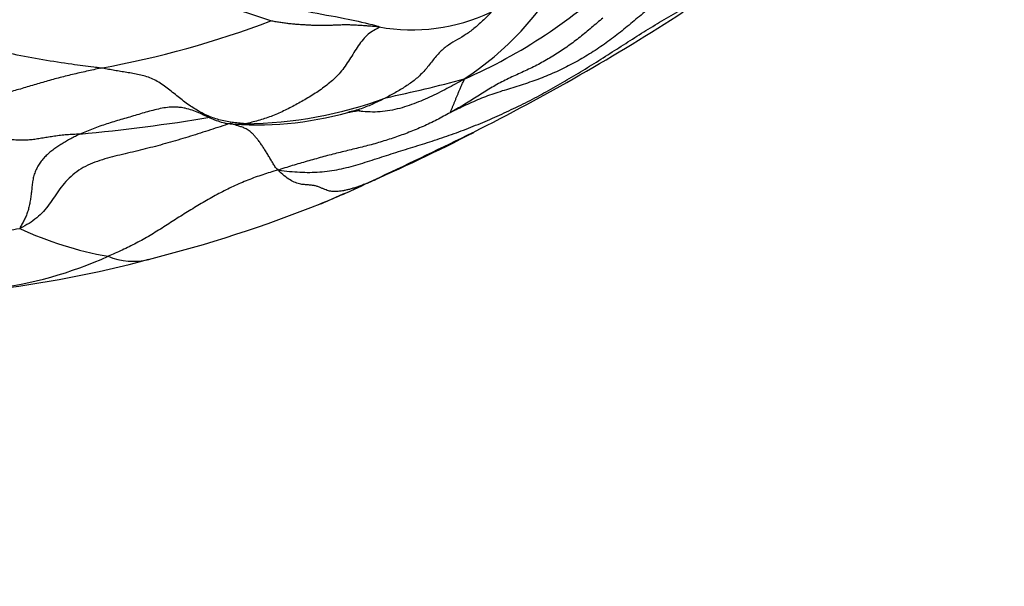
# Model space of a CAD drawing. Units: millimetres. Extents: x 0 to 744, y 0 to 1164.
# Drawn here: x 417 to 432, y 425 to 434 of the extents above; entities that cross this region are included whole.
import ezdxf
from ezdxf import colors
from ezdxf.entities.mleader import LeaderData, LeaderLine
from ezdxf.math import Vec2, Vec3

# ---------------------------------------------------------------- set-up
doc = ezdxf.new("R2010")
doc.units = ezdxf.units.MM
doc.layers.add('DV3_Défaut', color=7, linetype='Continuous')
doc.layers.add('Défaut', color=7, linetype='Continuous')

# ---------------------------------------------------------------- blocks, each defined once
blk = doc.blocks.new('_DOT')
at = {"color": 0}
blk.add_line((0, 0), (-1, 0), dxfattribs=at)
at = {"color": 0, "const_width": 0.333}
blk.add_lwpolyline([(-0.1665, 0, 1), (0.1665, 0, 1)], format="xyb", close=True, dxfattribs=at)
blk = doc.blocks.new('SE2')
at = {"layer": 'DV3_Défaut', "color": 7, "linetype": 'Continuous'}
for centre, radius, start, end in [((420.966, 437.059), 4.906, 303.2186, 330.8099), ((420.225, 440.768), 8.534, 293.6968, 313.4316), ((417.412, 424.931), 9.493, 70.444, 86.7558), ((422.823, 436.682), 2.948, 259.8666, 295.1046), ((407.869, 463.77), 35.441, 296.7031, 302.9146), ((415.126, 448.325), 15.448, 280.3179, 290.7122), ((416.686, 459.272), 27.224, 282.1365, 284.8294), ((420.124, 438.832), 6.586, 270.4934, 290.3157), ((420.361, 437.593), 5.366, 264.8692, 285.656), ((414.701, 462.313), 30.367, 275.4044, 279.3256), ((409.35, 460.387), 31.76, 293.6201, 297.0709), ((362.629, 557.499), 139.513, 295.33095, 296.00236), ((414.904, 446.729), 17.028, 292.3614, 295.8154), ((420.239, 435.885), 4.951, 291.78, 294.0206), ((416.694, 442.443), 12.386, 292.3015, 295.753), ((413.285, 451.302), 21.875, 284.1982, 291.7378), ((416.694, 442.443), 12.386, 292.0824, 292.3015), ((418.962, 435.623), 5.56, 244.9231, 260.0991), ((414.025, 447.38), 17.893, 276.6838, 284.998), ((415.351, 436.034), 6.46, 277.1428, 294.2689), ((418.417, 431.175), 1.109, 248.2578, 282.2162)]:
    blk.add_arc(centre, radius, start, end, dxfattribs=at)
for points in [[(429.411, 435.856), (429.312, 435.791), (429.143, 435.681), (428.887, 435.519), (428.63, 435.359), (428.372, 435.202), (428.113, 435.048), (427.853, 434.899), (427.595, 434.752), (427.339, 434.603), (427.09, 434.447), (426.851, 434.282), (426.622, 434.106), (426.403, 433.923), (426.185, 433.741), (425.963, 433.567), (425.731, 433.406), (425.491, 433.26), (425.242, 433.128), (424.987, 433.011), (424.724, 432.911), (424.456, 432.826), (424.187, 432.745), (423.925, 432.652), (423.673, 432.539), (423.508, 432.457), (423.459, 432.435)], [(420.712, 431.512), (420.832, 431.495), (421.047, 431.473), (421.364, 431.474), (421.672, 431.519), (421.973, 431.597), (422.27, 431.694), (422.571, 431.792), (422.877, 431.886), (423.185, 431.982), (423.492, 432.088), (423.797, 432.203), (424.1, 432.33), (424.4, 432.467), (424.698, 432.614), (424.992, 432.772), (425.283, 432.938), (425.571, 433.111), (425.857, 433.291), (426.142, 433.474), (426.427, 433.657), (426.715, 433.834), (427.007, 434.005), (427.299, 434.172), (427.589, 434.342), (427.782, 434.457), (427.873, 434.513)], [(422.305, 433.78), (422.281, 433.782), (422.233, 433.786), (422.161, 433.792), (422.09, 433.797), (422.018, 433.802), (421.947, 433.806), (421.876, 433.81), (421.805, 433.812), (421.734, 433.812), (421.664, 433.809), (421.594, 433.806), (421.523, 433.803), (421.453, 433.801), (421.382, 433.8), (421.31, 433.802), (421.238, 433.805), (421.166, 433.809), (421.093, 433.813), (421.021, 433.817), (420.948, 433.823), (420.875, 433.83), (420.802, 433.839), (420.729, 433.851), (420.656, 433.863), (420.608, 433.872), (420.59, 433.876)], [(425.852, 433.918), (425.822, 433.895), (425.761, 433.845), (425.671, 433.769), (425.581, 433.693), (425.49, 433.619), (425.397, 433.547), (425.302, 433.478), (425.206, 433.411), (425.108, 433.347), (425.008, 433.286), (424.907, 433.228), (424.804, 433.172), (424.7, 433.12), (424.594, 433.071), (424.487, 433.023), (424.381, 432.975), (424.276, 432.923), (424.172, 432.867), (424.07, 432.808), (423.969, 432.746), (423.868, 432.683), (423.767, 432.619), (423.666, 432.556), (423.563, 432.495), (423.494, 432.455), (423.459, 432.435)], [(422.305, 433.78), (422.311, 433.769), (422.246, 433.741), (422.153, 433.684), (422.067, 433.606), (421.991, 433.508), (421.921, 433.4), (421.853, 433.289), (421.783, 433.182), (421.709, 433.082), (421.628, 432.992), (421.542, 432.912), (421.453, 432.84), (421.361, 432.774), (421.268, 432.712), (421.174, 432.654), (421.079, 432.599), (420.983, 432.546), (420.887, 432.495), (420.789, 432.447), (420.691, 432.403), (420.591, 432.362), (420.49, 432.326), (420.387, 432.295), (420.284, 432.267), (420.215, 432.252), (420.18, 432.246)], [(417.893, 433.128), (417.855, 433.119), (417.78, 433.102), (417.666, 433.076), (417.553, 433.051), (417.441, 433.025), (417.329, 432.998), (417.218, 432.97), (417.108, 432.94), (416.998, 432.909), (416.888, 432.877), (416.779, 432.845), (416.67, 432.812), (416.562, 432.78), (416.452, 432.75), (416.343, 432.72), (416.233, 432.691), (416.123, 432.662), (416.013, 432.633), (415.902, 432.603), (415.791, 432.573), (415.679, 432.544), (415.566, 432.516), (415.452, 432.488), (415.339, 432.46), (415.263, 432.441), (415.225, 432.432)], [(420.18, 432.246), (420.145, 432.248), (420.076, 432.254), (419.972, 432.266), (419.868, 432.284), (419.765, 432.308), (419.665, 432.34), (419.567, 432.38), (419.472, 432.427), (419.38, 432.482), (419.29, 432.541), (419.203, 432.605), (419.117, 432.672), (419.031, 432.742), (418.945, 432.811), (418.857, 432.875), (418.765, 432.931), (418.671, 432.975), (418.573, 433.006), (418.475, 433.029), (418.376, 433.046), (418.278, 433.062), (418.182, 433.078), (418.086, 433.095), (417.991, 433.112), (417.927, 433.123), (417.893, 433.128)], [(423.459, 432.435), (423.428, 432.422), (423.435, 432.434), (423.444, 432.453), (423.453, 432.473), (423.461, 432.493), (423.47, 432.514), (423.478, 432.535), (423.487, 432.556), (423.496, 432.577), (423.505, 432.599), (423.514, 432.621), (423.522, 432.643), (423.532, 432.665), (423.541, 432.687), (423.55, 432.709), (423.56, 432.731), (423.569, 432.754), (423.579, 432.777), (423.589, 432.801), (423.599, 432.826), (423.61, 432.851), (423.622, 432.876), (423.634, 432.902), (423.647, 432.928), (423.656, 432.946), (423.654, 432.954)], [(417.561, 432.081), (417.524, 432.079), (417.455, 432.077), (417.353, 432.07), (417.253, 432.06), (417.156, 432.047), (417.064, 432.033), (416.975, 432.018), (416.889, 432.004), (416.804, 431.992), (416.718, 431.985), (416.632, 431.982), (416.543, 431.985), (416.451, 431.995), (416.356, 432.01), (416.257, 432.033), (416.155, 432.063), (416.052, 432.101), (415.947, 432.145), (415.842, 432.193), (415.737, 432.241), (415.632, 432.287), (415.529, 432.328), (415.426, 432.365), (415.323, 432.4), (415.255, 432.422), (415.225, 432.432)], [(423.459, 432.435), (423.424, 432.416), (423.353, 432.377), (423.246, 432.32), (423.138, 432.266), (423.028, 432.214), (422.918, 432.166), (422.806, 432.12), (422.693, 432.077), (422.58, 432.037), (422.466, 431.999), (422.352, 431.963), (422.237, 431.929), (422.122, 431.898), (422.006, 431.869), (421.89, 431.84), (421.774, 431.812), (421.658, 431.784), (421.542, 431.755), (421.425, 431.724), (421.309, 431.692), (421.192, 431.659), (421.075, 431.625), (420.957, 431.59), (420.84, 431.554), (420.761, 431.531), (420.712, 431.512)], [(419.942, 432.251), (419.89, 432.233), (419.786, 432.199), (419.629, 432.147), (419.471, 432.097), (419.313, 432.047), (419.155, 431.999), (418.996, 431.952), (418.837, 431.908), (418.677, 431.866), (418.517, 431.826), (418.356, 431.788), (418.195, 431.75), (418.035, 431.71), (417.876, 431.664), (417.721, 431.607), (417.576, 431.533), (417.446, 431.44), (417.334, 431.331), (417.241, 431.212), (417.158, 431.089), (417.076, 430.967), (416.985, 430.854), (416.878, 430.752), (416.756, 430.665), (416.667, 430.613), (416.606, 430.587)], [(420.712, 431.512), (420.676, 431.53), (420.654, 431.568), (420.618, 431.625), (420.583, 431.684), (420.547, 431.743), (420.511, 431.802), (420.475, 431.859), (420.439, 431.914), (420.402, 431.966), (420.365, 432.014), (420.328, 432.057), (420.293, 432.094), (420.259, 432.124), (420.226, 432.147), (420.196, 432.164), (420.166, 432.178), (420.137, 432.189), (420.109, 432.199), (420.082, 432.208), (420.057, 432.216), (420.033, 432.224), (420.009, 432.232), (419.986, 432.239), (419.964, 432.245), (419.948, 432.249), (419.942, 432.251)], [(417.561, 432.081), (417.536, 432.07), (417.488, 432.046), (417.417, 432.009), (417.347, 431.97), (417.277, 431.929), (417.21, 431.886), (417.145, 431.841), (417.084, 431.794), (417.027, 431.742), (416.973, 431.686), (416.924, 431.623), (416.883, 431.555), (416.849, 431.483), (416.825, 431.406), (416.81, 431.327), (416.8, 431.245), (416.792, 431.163), (416.782, 431.082), (416.769, 431.002), (416.753, 430.925), (416.733, 430.851), (416.707, 430.781), (416.677, 430.715), (416.642, 430.652), (416.619, 430.611), (416.606, 430.587)], [(420.712, 431.512), (420.654, 431.5), (420.576, 431.475), (420.458, 431.437), (420.34, 431.397), (420.223, 431.353), (420.107, 431.304), (419.991, 431.252), (419.877, 431.197), (419.763, 431.138), (419.651, 431.077), (419.54, 431.014), (419.43, 430.949), (419.321, 430.883), (419.212, 430.815), (419.104, 430.747), (418.997, 430.678), (418.89, 430.609), (418.782, 430.541), (418.673, 430.475), (418.564, 430.411), (418.453, 430.352), (418.342, 430.295), (418.231, 430.242), (418.118, 430.192), (418.043, 430.161), (418.006, 430.145)], [(422.076, 431.287), (422.051, 431.277), (422.01, 431.262), (421.949, 431.241), (421.889, 431.221), (421.832, 431.205), (421.776, 431.192), (421.724, 431.181), (421.677, 431.174), (421.634, 431.17), (421.593, 431.169), (421.556, 431.171), (421.52, 431.178), (421.483, 431.188), (421.444, 431.203), (421.402, 431.221), (421.357, 431.24), (421.31, 431.257), (421.26, 431.268), (421.204, 431.274), (421.138, 431.278), (421.063, 431.286), (420.981, 431.308), (420.894, 431.351), (420.801, 431.418), (420.737, 431.473), (420.712, 431.512)], [(412.615, 431.348), (412.659, 431.335), (412.763, 431.306), (412.918, 431.263), (413.074, 431.216), (413.231, 431.163), (413.39, 431.1), (413.55, 431.032), (413.711, 430.962), (413.875, 430.898), (414.039, 430.843), (414.204, 430.796), (414.37, 430.753), (414.538, 430.709), (414.707, 430.663), (414.877, 430.615), (415.048, 430.573), (415.218, 430.54), (415.388, 430.519), (415.558, 430.509), (415.729, 430.509), (415.902, 430.515), (416.077, 430.525), (416.251, 430.539), (416.425, 430.558), (416.539, 430.575), (416.606, 430.587)]]:
    blk.add_open_spline(points, degree=3, dxfattribs=at)
for points, knots in [([(419.783, 434.403), (419.868, 434.384), (420.146, 434.319), (420.608, 434.175), (421.177, 434.013), (421.714, 433.931), (422.087, 433.843), (422.296, 433.794), (422.305, 433.78)], [0, 0, 0, 0, 0.098492, 0.323869, 0.549246, 0.774623, 0.943656, 1, 1, 1, 1]), ([(424.074, 434.012), (424.081, 434.005), (424.035, 433.961), (423.937, 433.866), (423.826, 433.766), (423.686, 433.661), (423.546, 433.578), (423.402, 433.496), (423.267, 433.39), (423.148, 433.243), (423.03, 433.088), (422.896, 432.957), (422.746, 432.847), (422.608, 432.765), (422.497, 432.702), (422.44, 432.671), (422.41, 432.656)], [0, 0, 0, 0, 0.041667, 0.083333, 0.166667, 0.25, 0.333333, 0.416667, 0.5, 0.583333, 0.666667, 0.75, 0.833333, 0.916667, 0.958333, 1, 1, 1, 1]), ([(417.893, 433.128), (417.856, 433.133), (417.702, 433.152), (417.395, 433.191), (416.974, 433.255), (416.511, 433.347), (416.041, 433.431), (415.595, 433.476), (415.259, 433.488), (415.09, 433.495), (415.047, 433.494)], [0, 0, 0, 0, 0.041667, 0.166667, 0.333333, 0.5, 0.666667, 0.833333, 0.958333, 1, 1, 1, 1]), ([(423.654, 432.954), (423.6, 432.923), (423.511, 432.873), (423.378, 432.801), (423.243, 432.732), (423.105, 432.666), (422.964, 432.604), (422.819, 432.547), (422.669, 432.498), (422.515, 432.46), (422.359, 432.436), (422.201, 432.428), (422.074, 432.436), (422, 432.445), (421.978, 432.448)], [0, 0, 0, 0, 0.087579, 0.175159, 0.262738, 0.350317, 0.437897, 0.525476, 0.613056, 0.700635, 0.788214, 0.875794, 0.963373, 1, 1, 1, 1]), ([(422.41, 432.656), (422.38, 432.64), (422.316, 432.609), (422.219, 432.563), (422.121, 432.521), (422.02, 432.482), (421.916, 432.45), (421.845, 432.433), (421.809, 432.426), (421.808, 432.426)], [0, 0, 0, 0, 0.166468, 0.332935, 0.499403, 0.665871, 0.832339, 0.998806, 1, 1, 1, 1]), ([(419.153, 432.503), (419.142, 432.504), (419.093, 432.509), (419.005, 432.51), (418.891, 432.497), (418.776, 432.473), (418.662, 432.443), (418.549, 432.411), (418.436, 432.377), (418.323, 432.344), (418.21, 432.311), (418.098, 432.278), (417.987, 432.243), (417.878, 432.206), (417.771, 432.167), (417.665, 432.125), (417.594, 432.096), (417.561, 432.081)], [0, 0, 0, 0, 0.02173, 0.091606, 0.161483, 0.231359, 0.301235, 0.371112, 0.440988, 0.510865, 0.580741, 0.650618, 0.720494, 0.790371, 0.860247, 0.930124, 1, 1, 1, 1]), ([(419.88, 432.249), (419.873, 432.251), (419.83, 432.259), (419.753, 432.282), (419.65, 432.324), (419.548, 432.371), (419.444, 432.419), (419.339, 432.461), (419.242, 432.489), (419.179, 432.5), (419.153, 432.503)], [0, 0, 0, 0, 0.030449, 0.175395, 0.320342, 0.465288, 0.610235, 0.755181, 0.900128, 1, 1, 1, 1]), ([(421.809, 432.427), (421.849, 432.433), (421.909, 432.444), (421.98, 432.454), (422, 432.458), (422.001, 432.459)], [0, 0, 0, 0, 0.353357, 0.66072, 1, 1, 1, 1]), ([(420.18, 432.246), (420.145, 432.241), (420.072, 432.234), (419.972, 432.235), (419.908, 432.244), (419.88, 432.249)], [0, 0, 0, 0, 0.358432, 0.7168639, 1, 1, 1, 1])]:
    blk.add_open_spline(points, degree=3, knots=knots, dxfattribs=at)

msp = doc.modelspace()

# ---------------------------------------------------------------- block references
at = {"layer": 'Défaut'}
msp.add_blockref('SE2', (0, 0), dxfattribs=at)

# ---------------------------------------------------------------- leaders
at = {"layer": 'Défaut', "color": 7, "linetype": 'Continuous'}
ml = msp.add_multileader_mtext('Standard', dxfattribs=at)
ml.set_content('{\\pxsm0.9;\\fSolid Edge ISO|b1||i0||c0|p34;\\W1.;17/12/2024\\P}', color=256)
ml.set_leader_properties()
ml.set_arrow_properties(name='DOT')
ml.build(insert=Vec2(0, 0))
ml.multileader.update_dxf_attribs({"leader_type": 0, "dogleg_length": 0, "arrow_head_size": 12})
ctx = ml.context
ctx.base_point, ctx.char_height, ctx.arrow_head_size = Vec3(656.602, 1157.093), 12, 12
notes = []
notes.append((ctx, [(0, (0, 0, 0), (0, 0), (1, 0), 1, [])]))
ctx.mtext.insert = Vec3(658.602, 1163.093)
for ctx, leaders in notes:
    for number, flags, end, landing, length, lines in leaders:
        leader = LeaderData()
        leader.index, (leader.has_last_leader_line, leader.has_dogleg_vector, leader.attachment_direction) = number, flags
        leader.last_leader_point, leader.dogleg_vector, leader.dogleg_length = Vec3(end), Vec3(landing), length
        for number, points, colour, breaks in lines:
            line = LeaderLine()
            line.index, line.vertices, line.color, line.breaks = number, Vec3.list(points), colors.encode_raw_color(colour), breaks
            leader.lines.append(line)
        ctx.leaders.append(leader)

doc.saveas('drawing.dxf')
